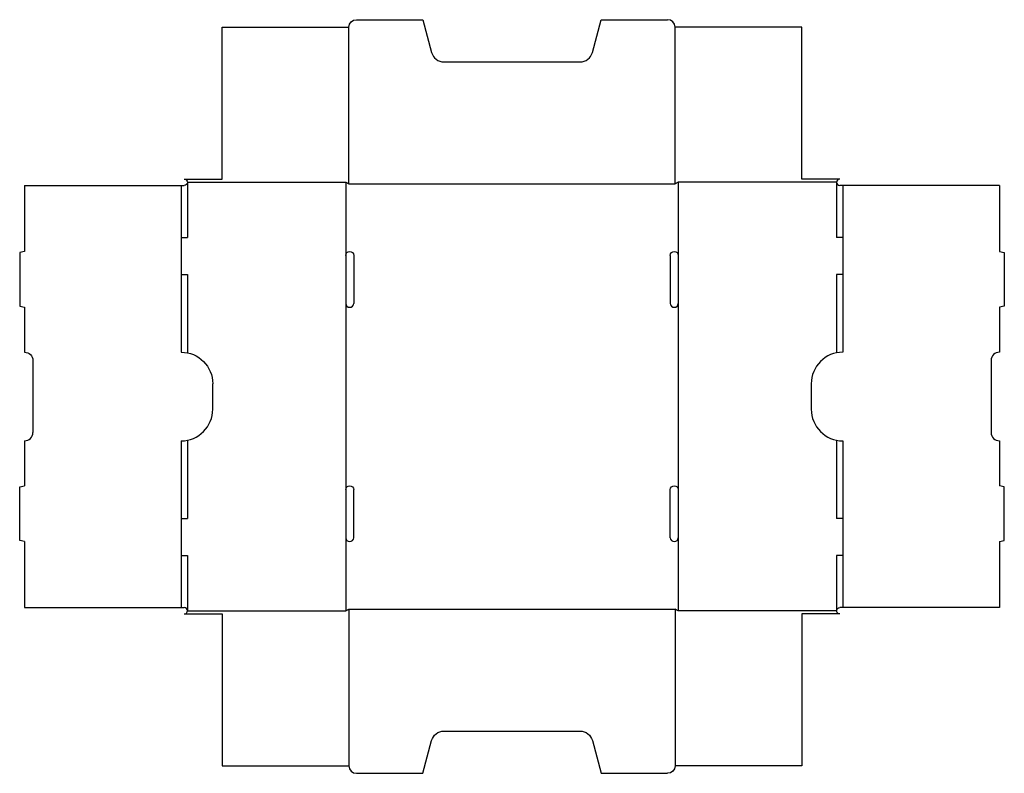
# Model space of a CAD drawing. Extents: x 0 to 933, y -221 to 493.
import ezdxf

# ---------------------------------------------------------------- set-up
doc = ezdxf.new("R2010")
doc.units = 0
doc.header["$MEASUREMENT"] = 0
doc.layers.add('CREASE', color=7, linetype='CONTINUOUS')
doc.layers.add('THRU-CUT', color=7, linetype='CONTINUOUS')

msp = doc.modelspace()

# ---------------------------------------------------------------- linework, layer by layer
at = {"layer": 'CREASE', "color": 3}
for p, q in [((312, 337.79), (312, 486.29)), ((621, 337.79), (621, 486.29)), ((153, 336.29), (153, 286.79)), ((159, 339.29), (159, 286.79)), ((309, 339.29), (309, 270.04)), ((312, 337.79), (621, 337.79)), ((624, 339.29), (624, 270.04)), ((774, 339.29), (774, 286.79)), ((780, 336.29), (780, 286.79)), ((153, 251.79), (153, 178.29)), ((159, 251.79), (159, 177.69)), ((774, 251.79), (774, 177.69)), ((780, 251.79), (780, 178.29)), ((309, 224.54), (309, 48.04)), ((624, 224.54), (624, 48.04)), ((153, 94.29), (153, 20.79)), ((159, 94.9), (159, 20.79)), ((774, 94.9), (774, 20.79)), ((780, 94.29), (780, 20.79)), ((309, 2.54), (309, -66.71)), ((624, 2.54), (624, -66.71)), ((153, -14.21), (153, -63.71)), ((159, -14.21), (159, -66.71)), ((774, -14.21), (774, -66.71)), ((780, -14.21), (780, -63.71)), ((312, -65.21), (312, -213.71)), ((312, -65.21), (621, -65.21)), ((621, -65.21), (621, -213.71))]:
    msp.add_line(p, q, dxfattribs=at)
at = {"layer": 'THRU-CUT', "color": 5}
for p, q in [((192, 342.29), (192, 486.29)), ((192, 486.29), (312, 486.29)), ((319, 493.29), (382, 493.29)), ((382, 493.29), (390.33, 462.19)), ((542.67, 462.19), (551, 493.29)), ((551, 493.29), (614, 493.29)), ((741, 486.29), (621, 486.29)), ((741, 342.29), (741, 486.29)), ((401.93, 453.29), (531.07, 453.29)), ((4.5, 336.29), (4.5, 273.79)), ((4.5, 336.29), (156, 336.29)), ((156, 342.29), (192, 342.29)), ((159, 339.29), (309, 339.29)), ((309, 339.29), (312, 337.79)), ((624, 339.29), (621, 337.79)), ((774, 339.29), (624, 339.29)), ((777, 342.29), (741, 342.29)), ((928.5, 336.29), (777, 336.29)), ((928.5, 336.29), (928.5, 273.79)), ((153, 286.79), (153, 251.79)), ((153, 286.79), (159, 286.79)), ((780, 286.79), (774, 286.79)), ((780, 286.79), (780, 251.79)), ((4.5, 273.79), (0, 272.59)), ((0, 272.59), (0, 222)), ((928.5, 273.79), (933, 272.59)), ((933, 272.59), (933, 222)), ((309, 270.04), (309, 224.54)), ((316.5, 270.04), (316.5, 224.54)), ((616.5, 270.04), (616.5, 224.54)), ((624, 270.04), (624, 224.54)), ((153, 251.79), (159, 251.79)), ((780, 251.79), (774, 251.79)), ((0, 222), (4.5, 220.79)), ((4.5, 220.79), (4.5, 178.29)), ((933, 222), (928.5, 220.79)), ((928.5, 220.79), (928.5, 178.29)), ((12.5, 170.29), (12.5, 102.29)), ((920.5, 170.29), (920.5, 102.29)), ((183, 124.29), (183, 148.29)), ((750, 148.29), (750, 124.29)), ((4.5, 94.29), (4.5, 51.79)), ((928.5, 94.29), (928.5, 51.79)), ((0, 50.59), (4.5, 51.79)), ((0, 0), (0, 50.59)), ((309, 48.04), (309, 2.54)), ((316.5, 2.54), (316.5, 48.04)), ((616.5, 2.54), (616.5, 48.04)), ((624, 48.04), (624, 2.54)), ((933, 50.59), (928.5, 51.79)), ((933, 0), (933, 50.59)), ((153, 20.79), (153, -14.21)), ((153, 20.79), (159, 20.79)), ((780, 20.79), (774, 20.79)), ((780, 20.79), (780, -14.21)), ((4.5, -1.21), (0, 0)), ((928.5, -1.21), (933, 0)), ((4.5, -1.21), (4.5, -63.71)), ((928.5, -1.21), (928.5, -63.71)), ((153, -14.21), (159, -14.21)), ((780, -14.21), (774, -14.21)), ((4.5, -63.71), (156, -63.71)), ((309, -66.71), (312, -65.21)), ((624, -66.71), (621, -65.21)), ((928.5, -63.71), (777, -63.71)), ((156, -69.71), (192, -69.71)), ((159, -66.71), (309, -66.71)), ((192, -69.71), (192, -213.71)), ((774, -66.71), (624, -66.71)), ((741, -69.71), (741, -213.71)), ((777, -69.71), (741, -69.71)), ((401.93, -180.71), (531.07, -180.71)), ((382, -220.71), (390.33, -189.6)), ((542.67, -189.6), (551, -220.71)), ((192, -213.71), (312, -213.71)), ((741, -213.71), (621, -213.71)), ((319, -220.71), (382, -220.71)), ((551, -220.71), (614, -220.71))]:
    msp.add_line(p, q, dxfattribs=at)
at = {"layer": 'THRU-CUT', "color": 5, "extrusion": (0, 0, -1)}
for centre, radius, start, end in [((-319, 486.29), 7, 0, 90), ((-156, 339.29), 3, 90, 270), ((-312.75, 270.04), 3.75, 0, 180), ((-620.25, 270.04), 3.75, 0, 180), ((-4.5, 170.29), 8, 90, 180), ((-153, 148.29), 30, 90, 180), ((-312.75, 48.04), 3.75, 0, 180), ((-620.25, 48.04), 3.75, 0, 180), ((-777, -66.71), 3, 270, 90), ((-401.93, -192.71), 12, 15, 90), ((-531.07, -192.71), 12, 90, 165), ((-614, -213.71), 7, 180, 270)]:
    msp.add_arc(centre, radius, start, end, dxfattribs=at)
at = {"layer": 'THRU-CUT', "color": 5}
for centre, radius, start, end in [((614, 486.29), 7, 0, 90), ((401.93, 465.29), 12, 195, 270), ((531.07, 465.29), 12, 270, 345), ((777, 339.29), 3, 90, 270), ((312.75, 224.54), 3.75, 180, 0), ((620.25, 224.54), 3.75, 180, 0), ((780, 148.29), 30, 90, 180), ((928.5, 170.29), 8, 90, 180), ((153, 124.29), 30, 270, 0), ((780, 124.29), 30, 180, 270), ((4.5, 102.29), 8, 270, 0), ((928.5, 102.29), 8, 180, 270), ((312.75, 2.54), 3.75, 180, 0), ((620.25, 2.54), 3.75, 180, 0), ((156, -66.71), 3, 270, 90), ((319, -213.71), 7, 180, 270)]:
    msp.add_arc(centre, radius, start, end, dxfattribs=at)

doc.saveas('drawing.dxf')
